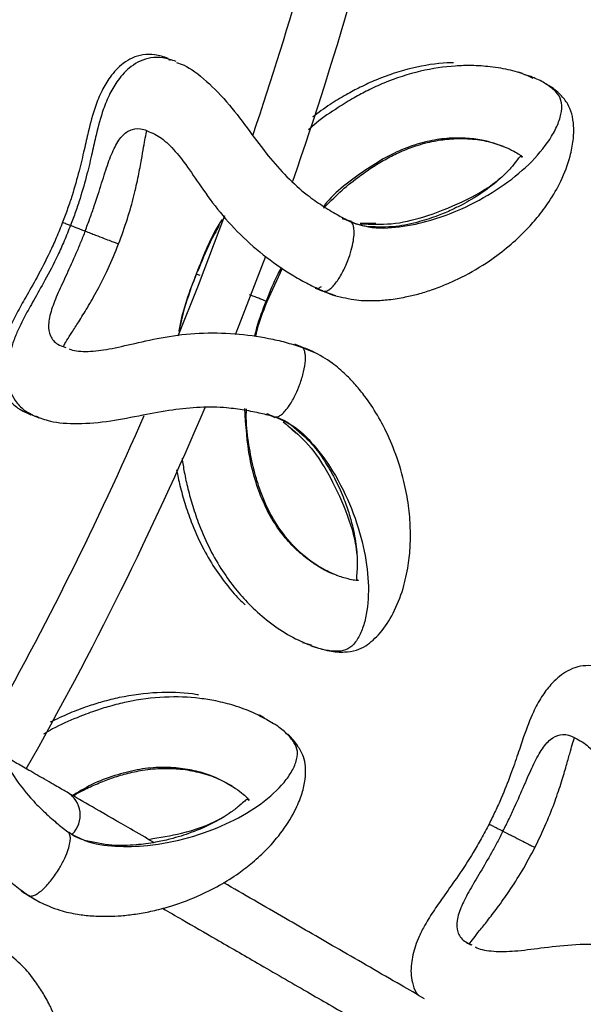
# Model space of a CAD drawing. Units: millimetres. Extents: x 10 to 287, y 10 to 410.
# Drawn here: x 170 to 175, y 88 to 98 of the extents above; entities that cross this region are included whole.
import ezdxf

# ---------------------------------------------------------------- set-up
doc = ezdxf.new("R2010")
doc.units = ezdxf.units.MM
doc.linetypes.add('CENTERX2', pattern=[20.32, 12.7, -2.54, 2.54, -2.54])
doc.layers.add('FORMAT', color=7, linetype='Continuous')
doc.styles.add('SLDTEXTSTYLE0', font='TXT', dxfattribs={"width": 0.75})
doc.styles.add('SLDTEXTSTYLE1', font='TXT', dxfattribs={"width": 0.7})
doc.dimstyles.new('SLDDIMSTYLE2', dxfattribs={"dimtxt": 3.5, "dimasz": 3.302, "dimexe": 0, "dimexo": 0.0625, "dimgap": 0.875, "dimtad": 1, "dimlfac": 10, "dimrnd": 1e-09, "dimzin": 12, "dimdsep": 46, "dimtxsty": 'SLDTEXTSTYLE0', "dimsah": 1, "dimcen": 0.09, "dimadec": 0, "dimazin": 3, "dimtfac": 1, "dimtofl": 0, "dimtmove": 0, "dimatfit": 3, "dimfxl": 0, "dimfrac": 2, "dimtolj": 1, "dimtzin": 12, "dimarcsym": 0})

# ---------------------------------------------------------------- blocks, each defined once
blk = doc.blocks.new('_D_2')
at = {"layer": 'FORMAT', "color": 7}
for p, q in [((141.2434, 149.6525), (206.7288, 149.6525)), ((205.7288, 64.9609), (205.7288, 149.6525)), ((193.9053, 106.9418), (193.9053, 108.0082)), ((193.9053, 108.0082), (199.4616, 108.0082)), ((199.4616, 108.0082), (199.4616, 106.9418)), ((193.9053, 97.8904), (193.9053, 96.824)), ((199.4616, 96.824), (199.4616, 97.8904)), ((193.9053, 96.824), (199.4616, 96.824)), ((141.2434, 64.9609), (206.7288, 64.9609))]:
    blk.add_line(p, q, dxfattribs=at)
for points in [[(205.7288, 149.6525), (205.2208, 146.3505), (206.2368, 146.3505)], [(205.7288, 64.9609), (206.2368, 68.2629), (205.2208, 68.2629)]]:
    blk.add_solid(points, dxfattribs=at)
at = {"layer": 'FORMAT', "color": 7, "char_height": 3.5, "attachment_point": 1, "rotation": 90}
for s, insert, style in [('~ 820', (201.217, 99.115), 'SLDTEXTSTYLE1'), ('33,1', (194.9498, 97.8904), 'SLDTEXTSTYLE0'), ('%%c', (201.217, 93.8366), 'SLDTEXTSTYLE0')]:
    blk.add_mtext(s, dxfattribs=dict(at, insert=insert, style=style))

msp = doc.modelspace()

# ---------------------------------------------------------------- linework, layer by layer
at = {"color": 7, "linetype": 'Continuous', "lineweight": 25}
for p, q in [((171.1197, 97.2806), (171.1351, 97.2751)), ((174.5562, 97.117), (174.5044, 97.1356)), ((174.5821, 97.0999), (174.5328, 97.1262)), ((174.5749, 97.1103), (174.5591, 97.1182)), ((172.8304, 95.7463), (172.7798, 95.7671)), ((173.0865, 95.7234), (172.9386, 95.7219)), ((172.0553, 94.9827), (172.2005, 95.3005)), ((170.1349, 94.5506), (170.1429, 94.5473)), ((169.7814, 93.9264), (169.8247, 93.9113)), ((172.0622, 93.915), (172.1137, 93.8962)), ((172.2101, 93.8414), (172.3276, 93.7321)), ((172.3915, 91.747), (172.4158, 91.7402)), ((172.4287, 91.7365), (172.4754, 91.7232)), ((172.0136, 91.0382), (171.9834, 91.0559)), ((172.0996, 90.9856), (172.0522, 91.0133)), ((172.1168, 90.9755), (172.1027, 90.9862)), ((173.9919, 88.8802), (173.9995, 88.8761))]:
    msp.add_line(p, q, dxfattribs=at)
at = {"color": 8, "linetype": 'Continuous', "lineweight": 25}
for p, q in [((174.4808, 97.1462), (174.4414, 97.1604)), ((172.7682, 95.772), (172.8554, 95.7466)), ((172.5121, 95.1107), (172.5801, 95.0864)), ((172.5874, 95.0815), (172.7055, 95.0392)), ((172.382, 94.5512), (172.4985, 94.5024)), ((172.0505, 93.9191), (172.1276, 93.8816)), ((172.0309, 91.0281), (172.0136, 91.0382)), ((169.7216, 89.389), (169.784, 89.3526)), ((169.7904, 89.3465), (169.8987, 89.2832))]:
    msp.add_line(p, q, dxfattribs=at)
at = {"color": 7, "linetype": 'Continuous', "lineweight": 25, "flags": 128}
for points in [[(171.651, 95.7973), (171.4, 95.1341), (171.2075, 94.6526)], [(171.7542, 94.6706), (171.7892, 94.758), (172.0421, 95.4135)]]:
    msp.add_lwpolyline(points, dxfattribs=at)
at = {"color": 7, "linetype": 'Continuous', "lineweight": 25}
for centre, radius, start, end in [((140.2434, 107.3067), 33.95, 340.76886, 347.47459), ((140.2434, 107.3067), 33.45, 341.27579, 346.96516), ((140.2434, 107.3067), 33.95, 330.42223, 336.88206), ((140.2434, 107.3067), 33.45, 330.68199, 336.37175), ((170.0317, 90.1084), 0.25, 314.06406, 60.29677)]:
    msp.add_arc(centre, radius, start, end, dxfattribs=at)
for points, knots in [([(171.1168, 97.2905), (171.0744, 97.3043), (170.9934, 97.3306), (170.8796, 97.3288), (170.7798, 97.3006), (170.6672, 97.2327), (170.5645, 97.1216), (170.4802, 96.9782), (170.4136, 96.8152), (170.3651, 96.6314), (170.3181, 96.4214), (170.2709, 96.2192), (170.2165, 96.027), (170.1618, 95.8626), (170.1298, 95.7782), (170.1134, 95.735)], [0, 0, 0, 0, 0.0756, 0.144425, 0.20582, 0.258968, 0.349345, 0.425451, 0.515395, 0.644908, 0.722627, 0.807571, 0.899516, 0.948634, 1, 1, 1, 1]), ([(171.1922, 97.2613), (171.1498, 97.2751), (171.0688, 97.3014), (170.955, 97.2996), (170.8552, 97.2714), (170.7426, 97.2034), (170.6398, 97.0924), (170.5556, 96.949), (170.489, 96.786), (170.4404, 96.6022), (170.3935, 96.3922), (170.3463, 96.19), (170.2919, 95.9978), (170.2372, 95.8334), (170.2052, 95.749), (170.1888, 95.7058)], [0, 0, 0, 0, 0.0756, 0.144425, 0.20582, 0.258968, 0.349345, 0.425451, 0.515395, 0.644908, 0.722627, 0.807571, 0.899516, 0.948634, 1, 1, 1, 1]), ([(171.1951, 97.2514), (171.2185, 97.2443), (171.2991, 97.2197), (171.4782, 97.0859), (171.6919, 96.8637), (171.8817, 96.6094), (172.0576, 96.3722), (172.2386, 96.1645), (172.4147, 96.0063), (172.5783, 95.8926), (172.7159, 95.8084), (172.8025, 95.7639), (172.8436, 95.7428)], [0, 0, 0, 0, 0.0608922, 0.2094473, 0.3525821, 0.4814516, 0.595402, 0.6988751, 0.7989628, 0.8690836, 0.9379041, 1, 1, 1, 1]), ([(174.5375, 97.1248), (174.483, 97.1434), (174.3759, 97.18), (174.1894, 97.2122), (174.0096, 97.2243), (173.7929, 97.2189), (173.5147, 97.1794), (173.2297, 97.0873), (173.0194, 96.9913), (172.874, 96.9141), (172.7091, 96.812), (172.5617, 96.7126), (172.4723, 96.6346), (172.4478, 96.6132)], [0, 0, 0, 0, 0.1150108, 0.2262136, 0.3176823, 0.3916738, 0.5382529, 0.6843681, 0.7479614, 0.8041088, 0.870603, 0.9645811, 1, 1, 1, 1]), ([(173.825, 97.2486), (173.8055, 97.2483), (173.6848, 97.2461), (173.4384, 97.2073), (173.1544, 97.1165), (172.9439, 97.0205), (172.7988, 96.943), (172.6469, 96.8512), (172.5426, 96.7749), (172.4871, 96.7344)], [0, 0, 0, 0, 0.048293, 0.299833, 0.550578, 0.659709, 0.756063, 0.870172, 1, 1, 1, 1]), ([(172.6952, 95.041), (172.7654, 95.0239), (172.8939, 94.9926), (173.0666, 94.9895), (173.2218, 95), (173.359, 95.0224), (173.4938, 95.0544), (173.6238, 95.0945), (173.762, 95.1475), (173.9509, 95.2345), (174.1535, 95.3544), (174.3509, 95.5036), (174.501, 95.6429), (174.6259, 95.7819), (174.7416, 95.9369), (174.8544, 96.1326), (174.9304, 96.3334), (174.9652, 96.5098), (174.9706, 96.6452), (174.9511, 96.7695), (174.9103, 96.867), (174.8372, 96.9505), (174.7686, 97.0146), (174.7108, 97.0426), (174.7027, 97.0465)], [0, 0, 0, 0, 0.045277, 0.082945, 0.113243, 0.150351, 0.179667, 0.212791, 0.249759, 0.290418, 0.372746, 0.437806, 0.498296, 0.54469, 0.59623, 0.656639, 0.725374, 0.769459, 0.810346, 0.848555, 0.885362, 0.933366, 0.990711, 1, 1, 1, 1]), ([(170.6451, 95.529), (170.6743, 95.6089), (170.7306, 95.7625), (170.7913, 95.9816), (170.8335, 96.1708), (170.8623, 96.326), (170.8826, 96.4449), (170.9001, 96.5455), (170.9095, 96.5854), (170.9145, 96.607)], [0, 0, 0, 0, 0.18658, 0.358647, 0.51403, 0.651482, 0.771778, 0.876317, 1, 1, 1, 1]), ([(170.9352, 96.5935), (170.9586, 96.5849), (171.0209, 96.5619), (171.1371, 96.4673), (171.2699, 96.3054), (171.412, 96.0945), (171.5818, 95.855), (171.7963, 95.6147), (172.0464, 95.3982), (172.269, 95.2465), (172.4503, 95.1461), (172.5407, 95.1036), (172.5875, 95.0816)], [0, 0, 0, 0, 0.05811, 0.154884, 0.254334, 0.365018, 0.486562, 0.614234, 0.741955, 0.865799, 0.930616, 1, 1, 1, 1]), ([(172.592, 95.8695), (172.6427, 95.9211), (172.7455, 96.0255), (172.8966, 96.1471), (173.0348, 96.2456), (173.1585, 96.3225), (173.292, 96.3925), (173.4488, 96.4576), (173.6178, 96.5047), (173.796, 96.53), (173.971, 96.5309), (174.1493, 96.5082), (174.2449, 96.4757), (174.2963, 96.4582)], [0, 0, 0, 0, 0.088186, 0.178517, 0.239985, 0.301799, 0.365729, 0.43915, 0.536259, 0.626256, 0.732707, 0.856431, 1, 1, 1, 1]), ([(174.309, 96.452), (174.3408, 96.4379), (174.4022, 96.4106), (174.4524, 96.3777), (174.4786, 96.3615), (174.4783, 96.35), (174.4717, 96.3572), (174.4675, 96.3588), (174.4593, 96.359), (174.446, 96.3477), (174.4077, 96.2945), (174.3273, 96.2019), (174.1983, 96.0845), (174.0416, 95.9763), (173.9062, 95.9004), (173.8018, 95.8486), (173.669, 95.7924), (173.4947, 95.7354), (173.274, 95.684), (173.1031, 95.6897), (173.014, 95.6927)], [0, 0, 0, 0, 0.060234, 0.116605, 0.166443, 0.199159, 0.225107, 0.254494, 0.287401, 0.3691, 0.443168, 0.506811, 0.59488, 0.685195, 0.7195, 0.755919, 0.800587, 0.857765, 0.925763, 1, 1, 1, 1]), ([(172.9417, 95.7214), (173.0405, 95.7173), (173.2485, 95.7086), (173.5798, 95.7896), (173.9167, 95.9262), (174.1577, 96.0588), (174.2528, 96.1404), (174.2639, 96.1499)], [0, 0, 0, 0, 0.182616, 0.384281, 0.667664, 0.961278, 1, 1, 1, 1]), ([(170.1134, 95.735), (170.0939, 95.6858), (170.0558, 95.59), (169.9751, 95.4121), (169.8743, 95.2174), (169.7661, 95.0283), (169.6753, 94.8668), (169.6092, 94.7337), (169.5639, 94.6165), (169.5354, 94.5165), (169.5197, 94.431), (169.5125, 94.3382), (169.5188, 94.2458), (169.5408, 94.158), (169.588, 94.0658), (169.6716, 93.9732), (169.7628, 93.9305), (169.8111, 93.9079)], [0, 0, 0, 0, 0.058925, 0.114624, 0.217497, 0.310426, 0.392481, 0.482198, 0.54703, 0.596878, 0.641838, 0.681772, 0.728049, 0.778233, 0.841296, 0.915851, 1, 1, 1, 1]), ([(170.1888, 95.7058), (170.1693, 95.6566), (170.1312, 95.5608), (170.0505, 95.3829), (169.9497, 95.1882), (169.8415, 94.9991), (169.7507, 94.8376), (169.6846, 94.7045), (169.6393, 94.5873), (169.6108, 94.4873), (169.5951, 94.4018), (169.5879, 94.309), (169.5941, 94.2166), (169.6162, 94.1287), (169.6634, 94.0366), (169.747, 93.944), (169.8381, 93.9013), (169.8865, 93.8787)], [0, 0, 0, 0, 0.058925, 0.114624, 0.217497, 0.310426, 0.392481, 0.482198, 0.54703, 0.596878, 0.641838, 0.681772, 0.728049, 0.778233, 0.841296, 0.915851, 1, 1, 1, 1]), ([(170.1177, 95.7334), (170.1169, 95.7337), (170.1154, 95.7343), (170.1353, 95.7265), (170.1568, 95.7182), (170.1783, 95.7099), (170.1854, 95.7071)], [0, 0, 0, 0, 0.346905, 0.615052, 0.872528, 1, 1, 1, 1]), ([(170.1931, 95.7042), (170.1923, 95.7045), (170.1909, 95.705), (170.2103, 95.6975), (170.2377, 95.6869), (170.2768, 95.6717), (170.311, 95.6585), (170.3278, 95.652)], [0, 0, 0, 0, 0.256523, 0.454808, 0.645202, 0.826168, 1, 1, 1, 1]), ([(171.6261, 95.76), (171.6257, 95.7595), (171.5196, 95.6016), (171.4512, 95.4221), (171.383, 95.2432)], [0, 0, 0, 0, 0.003471, 1, 1, 1, 1]), ([(172.7788, 95.7652), (172.7768, 95.7669), (172.774, 95.7693), (172.7703, 95.7711), (172.7687, 95.7717), (172.7682, 95.7719)], [0, 0, 0, 0, 0.596821, 0.865696, 1, 1, 1, 1]), ([(172.8542, 95.736), (172.8522, 95.7377), (172.8494, 95.7401), (172.8457, 95.7419), (172.8441, 95.7425), (172.8436, 95.7427)], [0, 0, 0, 0, 0.596821, 0.865696, 1, 1, 1, 1]), ([(173.0105, 95.6932), (172.9786, 95.6981), (172.9258, 95.7061), (172.8752, 95.7289), (172.8551, 95.7379)], [0, 0, 0, 0, 0.605017, 1, 1, 1, 1]), ([(170.3278, 95.652), (170.3445, 95.6455), (170.3778, 95.6326), (170.4421, 95.6077), (170.5099, 95.5814), (170.5716, 95.5575), (170.6148, 95.5408), (170.6414, 95.5305), (170.6426, 95.53), (170.6432, 95.5298)], [0, 0, 0, 0, 0.087529, 0.174299, 0.347428, 0.517836, 0.68702, 0.859132, 1, 1, 1, 1]), ([(170.1207, 94.5556), (170.1308, 94.5736), (170.15, 94.6081), (170.2036, 94.6923), (170.2687, 94.7937), (170.352, 94.9278), (170.4483, 95.0961), (170.551, 95.2989), (170.6129, 95.4503), (170.6451, 95.529)], [0, 0, 0, 0, 0.1156619, 0.2211581, 0.3425549, 0.4812646, 0.6380707, 0.8117126, 1, 1, 1, 1]), ([(171.383, 95.2432), (171.3183, 95.0765), (171.2502, 94.9014), (171.2201, 94.7174), (171.2186, 94.7085)], [0, 0, 0, 0, 0.951817, 1, 1, 1, 1]), ([(172.5228, 95.1069), (172.5252, 95.1057), (172.548, 95.0947), (172.5715, 95.0871), (172.5926, 95.0803)], [0, 0, 0, 0, 0.103489, 1, 1, 1, 1]), ([(172.5982, 95.0777), (172.6006, 95.0765), (172.633, 95.0609), (172.6665, 95.0502), (172.6975, 95.0402)], [0, 0, 0, 0, 0.072805, 1, 1, 1, 1]), ([(171.9465, 94.6502), (171.949, 94.661), (171.9746, 94.7746), (172.017, 94.8838), (172.0553, 94.9827)], [0, 0, 0, 0, 0.094532, 1, 1, 1, 1]), ([(170.1752, 94.5339), (170.1808, 94.5314), (170.2251, 94.5121), (170.353, 94.504), (170.5579, 94.5286), (170.804, 94.5878), (171.0887, 94.6519), (171.4109, 94.6895), (171.7485, 94.6835), (172.0235, 94.6463), (172.2322, 94.5973), (172.3308, 94.5669), (172.3819, 94.5511)], [0, 0, 0, 0, 0.015064, 0.118262, 0.221647, 0.33491, 0.459581, 0.591944, 0.726392, 0.857497, 0.926177, 1, 1, 1, 1]), ([(172.3866, 94.5486), (172.3665, 94.5578), (172.3439, 94.5681), (172.3196, 94.5753), (172.317, 94.5761)], [0, 0, 0, 0, 0.8940166, 1, 1, 1, 1]), ([(172.1443, 93.8876), (172.1507, 93.889), (172.1658, 93.8922), (172.1943, 93.9107), (172.23, 93.9454), (172.2769, 94.0081), (172.3252, 94.0948), (172.3713, 94.2037), (172.4049, 94.3146), (172.4201, 94.4074), (172.4206, 94.4706), (172.4144, 94.5092), (172.4022, 94.5386), (172.3886, 94.547), (172.382, 94.5511)], [0, 0, 0, 0, 0.040856, 0.096378, 0.166208, 0.249609, 0.384737, 0.500414, 0.63794, 0.767023, 0.828745, 0.888488, 0.945413, 1, 1, 1, 1]), ([(172.4911, 94.5076), (172.4615, 94.5211), (172.4295, 94.5358), (172.395, 94.5461), (172.3924, 94.5469)], [0, 0, 0, 0, 0.925379, 1, 1, 1, 1]), ([(172.4669, 91.7178), (172.5281, 91.6977), (172.6429, 91.6599), (172.7861, 91.6529), (172.8954, 91.6669), (173.0078, 91.7189), (173.141, 91.8381), (173.26, 92.0234), (173.3493, 92.2473), (173.3976, 92.4678), (173.4166, 92.6603), (173.4179, 92.8472), (173.4008, 93.0512), (173.3555, 93.2945), (173.2773, 93.5495), (173.1689, 93.7933), (173.0688, 93.9646), (172.979, 94.0918), (172.9009, 94.1892), (172.7981, 94.2964), (172.6684, 94.4105), (172.5523, 94.4739), (172.489, 94.5086)], [0, 0, 0, 0, 0.0618362, 0.116147, 0.1616111, 0.1964702, 0.2515916, 0.3130566, 0.3781533, 0.4353636, 0.4841736, 0.5281103, 0.5853972, 0.6470119, 0.7249816, 0.7872212, 0.8394979, 0.8620674, 0.8927531, 0.9214475, 0.9571206, 1, 1, 1, 1]), ([(169.8567, 93.8972), (169.8998, 93.879), (169.9988, 93.8372), (170.2498, 93.8166), (170.5559, 93.8434), (170.8618, 93.9041), (171.1475, 93.9584), (171.4168, 93.987), (171.6481, 93.9826), (171.8398, 93.956), (171.9925, 93.9261), (172.083, 93.9016), (172.1259, 93.89)], [0, 0, 0, 0, 0.107611, 0.247884, 0.38358, 0.50664, 0.615938, 0.714862, 0.810508, 0.877048, 0.941803, 1, 1, 1, 1]), ([(172.6995, 92.392), (172.641, 92.4185), (172.5257, 92.4709), (172.3267, 92.6309), (172.1541, 92.8409), (172.0444, 93.0463), (171.9792, 93.2158), (171.9284, 93.3837), (171.8854, 93.5934), (171.8557, 93.7987), (171.8583, 93.9252), (171.8591, 93.9649)], [0, 0, 0, 0, 0.174917, 0.344841, 0.494024, 0.61406, 0.677475, 0.740343, 0.844088, 0.951081, 1, 1, 1, 1]), ([(172.0504, 93.9192), (172.0533, 93.9183), (172.0591, 93.9164), (172.0656, 93.9167), (172.0689, 93.9168)], [0, 0, 0, 0, 0.500151, 1, 1, 1, 1]), ([(172.1258, 93.89), (172.1287, 93.8891), (172.1345, 93.8872), (172.141, 93.8875), (172.1443, 93.8876)], [0, 0, 0, 0, 0.500151, 1, 1, 1, 1]), ([(172.1376, 93.8858), (172.1585, 93.879), (172.2113, 93.8617), (172.2557, 93.8321), (172.2825, 93.8142)], [0, 0, 0, 0, 0.395123, 1, 1, 1, 1]), ([(172.2855, 93.8122), (172.3534, 93.7543), (172.4834, 93.6435), (172.612, 93.4567), (172.7121, 93.2799), (172.7846, 93.1158), (172.8366, 92.9653), (172.8703, 92.8394), (172.8925, 92.7277), (172.9056, 92.6292), (172.9124, 92.5275), (172.9099, 92.4286), (172.9025, 92.3634), (172.9047, 92.3458), (172.9112, 92.3403), (172.9164, 92.3392), (172.9261, 92.3389), (172.913, 92.3312), (172.8849, 92.3375), (172.8231, 92.3473), (172.7531, 92.3708), (172.7141, 92.3839)], [0, 0, 0, 0, 0.073426, 0.140681, 0.197234, 0.259683, 0.311355, 0.358192, 0.400724, 0.443676, 0.487879, 0.550825, 0.624084, 0.704893, 0.740841, 0.772502, 0.801138, 0.831551, 0.873843, 0.929601, 1, 1, 1, 1]), ([(171.2475, 93.4952), (171.2542, 93.4512), (171.2691, 93.3536), (171.3038, 93.2015), (171.3496, 93.0336), (171.4172, 92.8377), (171.5102, 92.6289), (171.6283, 92.4252), (171.7532, 92.2548), (171.8943, 92.0966), (172.0622, 91.9458), (172.2584, 91.8108), (172.3835, 91.7555), (172.4482, 91.7269)], [0, 0, 0, 0, 0.0490125, 0.1085288, 0.1730595, 0.2435905, 0.3434214, 0.4380112, 0.5275593, 0.6130159, 0.7226647, 0.8566647, 1, 1, 1, 1]), ([(171.1954, 93.385), (171.2059, 93.335), (171.2285, 93.228), (171.2744, 93.0629), (171.3417, 92.8668), (171.4349, 92.6582), (171.5529, 92.454), (171.6779, 92.2853), (171.7777, 92.1683), (171.835, 92.1176), (171.8488, 92.1054)], [0, 0, 0, 0, 0.0962, 0.205891, 0.325781, 0.495476, 0.656263, 0.808479, 0.95374, 1, 1, 1, 1]), ([(168.8204, 91.7353), (168.8422, 91.724), (168.9169, 91.685), (169.0684, 91.5206), (169.2375, 91.2628), (169.3774, 90.9781), (169.5067, 90.7126), (169.6465, 90.4751), (169.7905, 90.2873), (169.9304, 90.1454), (170.0502, 90.0374), (170.1272, 89.9777), (170.1637, 89.9494)], [0, 0, 0, 0, 0.060892, 0.209447, 0.352582, 0.481452, 0.595402, 0.698875, 0.798963, 0.869084, 0.937904, 1, 1, 1, 1]), ([(175.3188, 91.4696), (175.278, 91.4876), (175.2001, 91.5221), (175.0867, 91.5318), (174.9846, 91.5139), (174.8656, 91.4577), (174.7522, 91.3576), (174.6537, 91.2235), (174.571, 91.0681), (174.504, 90.8902), (174.436, 90.686), (174.3686, 90.4897), (174.295, 90.304), (174.2239, 90.146), (174.1834, 90.0652), (174.1627, 90.024)], [0, 0, 0, 0, 0.0755999, 0.1444255, 0.2058197, 0.258968, 0.3493455, 0.4254505, 0.5153945, 0.6449083, 0.7226269, 0.807571, 0.899516, 0.9486339, 1, 1, 1, 1]), ([(172.0826, 90.9967), (172.0325, 91.025), (171.9339, 91.0806), (171.7565, 91.1465), (171.582, 91.1914), (171.368, 91.226), (171.0873, 91.2382), (170.7902, 91.2001), (170.5659, 91.1444), (170.4088, 91.0952), (170.2279, 91.0251), (170.0642, 90.9543), (169.9616, 90.8937), (169.9331, 90.8769)], [0, 0, 0, 0, 0.11494, 0.226075, 0.317487, 0.391433, 0.537922, 0.683948, 0.747502, 0.803615, 0.870068, 0.963989, 1, 1, 1, 1]), ([(171.405, 91.2493), (171.3858, 91.2525), (171.2668, 91.2726), (171.0175, 91.2797), (170.7216, 91.2427), (170.4971, 91.187), (170.3402, 91.1375), (170.174, 91.0751), (170.0576, 91.0194), (169.9956, 90.9897)], [0, 0, 0, 0, 0.048299, 0.299874, 0.550654, 0.6598, 0.756166, 0.870291, 1, 1, 1, 1]), ([(169.8888, 89.2868), (169.9546, 89.2571), (170.0752, 89.2028), (170.2444, 89.168), (170.399, 89.1498), (170.5379, 89.1466), (170.6763, 89.1533), (170.8115, 89.1688), (170.9571, 89.1955), (171.1587, 89.2463), (171.3799, 89.327), (171.6013, 89.4374), (171.7744, 89.5467), (171.9228, 89.6604), (172.065, 89.7915), (172.2118, 89.9631), (172.3234, 90.1465), (172.3901, 90.3135), (172.4203, 90.4456), (172.424, 90.5714), (172.4018, 90.6748), (172.3453, 90.7702), (172.2896, 90.8459), (172.2379, 90.884), (172.2307, 90.8893)], [0, 0, 0, 0, 0.045277, 0.082945, 0.113243, 0.150351, 0.179667, 0.212791, 0.249759, 0.290418, 0.372746, 0.437806, 0.498296, 0.54469, 0.59623, 0.656639, 0.725374, 0.769459, 0.810346, 0.848555, 0.885362, 0.933366, 0.990711, 1, 1, 1, 1]), ([(174.5987, 89.8018), (174.6359, 89.8783), (174.7075, 90.0254), (174.7901, 90.2372), (174.8513, 90.4212), (174.8957, 90.5726), (174.9279, 90.6888), (174.9556, 90.7872), (174.969, 90.8259), (174.9762, 90.8469)], [0, 0, 0, 0, 0.18658, 0.358647, 0.51403, 0.651482, 0.771778, 0.876317, 1, 1, 1, 1]), ([(174.9954, 90.8314), (175.0177, 90.8204), (175.0774, 90.7912), (175.1834, 90.6853), (175.2991, 90.5108), (175.4191, 90.2865), (175.5637, 90.0311), (175.7527, 89.7702), (175.9796, 89.5294), (176.1856, 89.356), (176.3558, 89.2376), (176.4414, 89.1862), (176.4857, 89.1596)], [0, 0, 0, 0, 0.05811, 0.154884, 0.254334, 0.365018, 0.486562, 0.614234, 0.741955, 0.865799, 0.930616, 1, 1, 1, 1]), ([(168.7791, 90.6533), (168.7925, 90.6238), (168.8438, 90.511), (168.944, 90.2905), (169.1106, 90.0162), (169.3168, 89.7571), (169.5076, 89.5672), (169.6674, 89.4351), (169.7485, 89.3767), (169.7904, 89.3466)], [0, 0, 0, 0, 0.063611, 0.242849, 0.431123, 0.619469, 0.802098, 0.897682, 1, 1, 1, 1]), ([(170.1567, 90.325), (170.153, 90.3271), (170.146, 90.3311), (170.0812, 90.3685), (169.9647, 90.4358), (169.8074, 90.5266), (169.6595, 90.612), (169.5644, 90.6669), (169.5139, 90.6961)], [0, 0, 0, 0, 0.154632, 0.295319, 0.533256, 0.715481, 0.848914, 1, 1, 1, 1]), ([(170.2135, 90.2921), (170.2459, 90.3104), (170.3216, 90.3532), (170.4441, 90.4081), (170.5797, 90.4615), (170.7238, 90.5056), (170.8899, 90.5408), (171.0647, 90.5561), (171.2445, 90.5482), (171.4167, 90.517), (171.5878, 90.4619), (171.6758, 90.4123), (171.723, 90.3857)], [0, 0, 0, 0, 0.052998, 0.123858, 0.195117, 0.268815, 0.353455, 0.465402, 0.569149, 0.691866, 0.834494, 1, 1, 1, 1]), ([(171.7344, 90.3773), (171.7631, 90.3576), (171.8185, 90.3195), (171.8618, 90.2779), (171.8845, 90.2571), (171.8821, 90.2459), (171.8769, 90.2542), (171.8731, 90.2566), (171.8651, 90.2583), (171.8499, 90.2496), (171.8025, 90.2043), (171.7064, 90.1281), (171.5581, 90.0364), (171.3842, 89.9588), (171.2371, 89.9091), (171.125, 89.8774), (170.9842, 89.8466), (170.8023, 89.8225), (170.5759, 89.8126), (170.409, 89.8496), (170.322, 89.8689)], [0, 0, 0, 0, 0.060234, 0.116605, 0.166443, 0.199159, 0.225107, 0.254494, 0.287401, 0.3691, 0.443168, 0.506811, 0.59488, 0.685195, 0.7195, 0.755919, 0.800587, 0.857765, 0.925763, 1, 1, 1, 1]), ([(170.9811, 89.849), (170.9056, 89.8926), (170.7091, 90.006), (170.4422, 90.1601), (170.2656, 90.2621), (170.187, 90.3075)], [0, 0, 0, 0, 0.257391, 0.669652, 1, 1, 1, 1]), ([(174.1628, 90.024), (174.1383, 89.9769), (174.0907, 89.8855), (173.9924, 89.7167), (173.8724, 89.5333), (173.7455, 89.3562), (173.6388, 89.2047), (173.5596, 89.079), (173.5026, 88.9669), (173.4641, 88.8704), (173.4398, 88.7869), (173.4233, 88.6954), (173.4198, 88.6026), (173.4343, 88.5138), (173.4555, 88.4435), (173.4845, 88.4079), (173.491, 88.3999)], [0, 0, 0, 0, 0.068548, 0.133344, 0.253017, 0.361122, 0.456578, 0.560947, 0.636367, 0.694356, 0.746658, 0.793113, 0.846949, 0.905328, 0.97869, 1, 1, 1, 1]), ([(174.1668, 90.0219), (174.1661, 90.0222), (174.1648, 90.0229), (174.1833, 90.0135), (174.2094, 90.0002), (174.2468, 89.9811), (174.2795, 89.9645), (174.2955, 89.9563)], [0, 0, 0, 0, 0.256523, 0.454808, 0.645202, 0.826168, 1, 1, 1, 1]), ([(170.1728, 89.9408), (170.1712, 89.9428), (170.1689, 89.9457), (170.1655, 89.9482), (170.1641, 89.9491), (170.1637, 89.9494)], [0, 0, 0, 0, 0.596821, 0.865696, 1, 1, 1, 1]), ([(170.3186, 89.87), (170.2881, 89.8807), (170.2377, 89.8982), (170.1921, 89.93), (170.1741, 89.9425)], [0, 0, 0, 0, 0.605017, 1, 1, 1, 1]), ([(174.2955, 89.9563), (174.3115, 89.9482), (174.3433, 89.932), (174.4048, 89.9006), (174.4696, 89.8676), (174.5285, 89.8376), (174.5698, 89.8165), (174.5952, 89.8036), (174.5964, 89.803), (174.5969, 89.8027)], [0, 0, 0, 0, 0.087529, 0.174299, 0.347428, 0.517836, 0.68702, 0.859132, 1, 1, 1, 1]), ([(173.9751, 88.8822), (173.9878, 88.9003), (174.0113, 88.9339), (174.0746, 89.0141), (174.1497, 89.1085), (174.2461, 89.2334), (174.359, 89.3911), (174.4818, 89.5824), (174.5587, 89.7267), (174.5987, 89.8018)], [0, 0, 0, 0, 0.123683, 0.228222, 0.348518, 0.485969, 0.641353, 0.81342, 1, 1, 1, 1]), ([(173.5495, 88.3661), (173.4754, 88.4089), (173.2037, 88.5658), (172.7607, 88.8215), (172.1986, 89.146), (171.829, 89.3594), (171.643, 89.4668), (171.6421, 89.4673)], [0, 0, 0, 0, 0.112895, 0.413881, 0.682593, 0.998586, 1, 1, 1, 1]), ([(169.7315, 89.3833), (169.7336, 89.3817), (169.754, 89.3667), (169.7758, 89.3549), (169.7953, 89.3444)], [0, 0, 0, 0, 0.103489, 1, 1, 1, 1]), ([(169.8003, 89.3407), (169.8024, 89.3391), (169.8314, 89.3178), (169.8623, 89.3011), (169.891, 89.2857)], [0, 0, 0, 0, 0.072805, 1, 1, 1, 1]), ([(171.0634, 89.2241), (171.1252, 89.1885), (171.2902, 89.0932), (171.591, 88.9195), (171.9864, 88.6912), (172.4156, 88.4434), (172.8727, 88.1795), (173.3532, 87.9021), (173.8259, 87.6292), (174.1396, 87.4481), (174.2707, 87.3724)], [0, 0, 0, 0, 0.063567, 0.169913, 0.29546, 0.443463, 0.571666, 0.716925, 0.881713, 1, 1, 1, 1]), ([(173.9913, 88.8739), (173.976, 88.8836), (173.956, 88.8961), (173.9535, 88.8904), (173.9529, 88.889)], [0, 0, 0, 0, 0.769065, 1, 1, 1, 1]), ([(174.0303, 88.8595), (174.0357, 88.8564), (174.0777, 88.8327), (174.2041, 88.8116), (174.4105, 88.8153), (174.6613, 88.8493), (174.9511, 88.8842), (175.2754, 88.8888), (175.6106, 88.8487), (175.8804, 88.7838), (176.0831, 88.7139), (176.1781, 88.6736), (176.2274, 88.6527)], [0, 0, 0, 0, 0.015064, 0.118262, 0.221647, 0.33491, 0.459581, 0.591944, 0.726392, 0.857497, 0.926177, 1, 1, 1, 1]), ([(169.0538, 86.0622), (169.1102, 86.0312), (169.2161, 85.9729), (169.3556, 85.9397), (169.4656, 85.9335), (169.5857, 85.9639), (169.7385, 86.0566), (169.8895, 86.2168), (170.0185, 86.4205), (170.1065, 86.6284), (170.1605, 86.8141), (170.1961, 86.9976), (170.2168, 87.2013), (170.2169, 87.4488), (170.187, 87.7138), (170.1252, 87.9733), (170.0583, 88.1601), (169.9934, 88.3017), (169.9345, 88.4117), (169.8531, 88.536), (169.7466, 88.672), (169.6442, 88.7557), (169.5883, 88.8014)], [0, 0, 0, 0, 0.0618362, 0.116147, 0.1616111, 0.1964702, 0.2515916, 0.3130566, 0.3781533, 0.4353636, 0.4841736, 0.5281103, 0.5853972, 0.6470119, 0.7249816, 0.7872212, 0.8394979, 0.8620674, 0.8927531, 0.9214475, 0.9571206, 1, 1, 1, 1])]:
    msp.add_open_spline(points, degree=3, knots=knots, dxfattribs=at)
at = {"color": 8, "linetype": 'Continuous', "lineweight": 25}
for points, knots in [([(172.8436, 95.7428), (172.9013, 95.723), (173.0569, 95.6698), (173.3243, 95.6868), (173.6543, 95.7576), (173.9964, 95.8969), (174.3196, 96.0902), (174.5837, 96.3137), (174.7425, 96.5141), (174.8233, 96.6743), (174.8559, 96.7908), (174.8537, 96.8982), (174.8049, 96.9728), (174.7192, 97.0399), (174.6365, 97.0893), (174.5715, 97.1117), (174.5562, 97.117)], [0, 0, 0, 0, 0.039656, 0.106875, 0.181105, 0.285415, 0.393491, 0.504533, 0.618983, 0.677919, 0.738218, 0.800091, 0.862679, 0.923581, 0.981992, 1, 1, 1, 1]), ([(170.3278, 95.652), (170.3432, 95.6923), (170.3736, 95.772), (170.4277, 95.9272), (170.4869, 96.1129), (170.5472, 96.3055), (170.6095, 96.4577), (170.6848, 96.5729), (170.7743, 96.6227), (170.858, 96.6305), (170.9177, 96.6019), (170.9352, 96.5935)], [0, 0, 0, 0, 0.067824, 0.13388, 0.262361, 0.393863, 0.532466, 0.671159, 0.805336, 0.942821, 1, 1, 1, 1]), ([(174.3085, 96.4472), (174.243, 96.4729), (174.1395, 96.5136), (173.9403, 96.5359), (173.7658, 96.5349), (173.5777, 96.5066), (173.3818, 96.447), (173.1807, 96.3543), (172.9151, 96.1813), (172.7023, 96.0306), (172.5955, 95.8892), (172.5929, 95.8857)], [0, 0, 0, 0, 0.180373, 0.285396, 0.387601, 0.486859, 0.584588, 0.683147, 0.784852, 0.99465, 1, 1, 1, 1]), ([(171.6006, 95.7042), (171.5711, 95.6515), (171.4926, 95.5111), (171.4324, 95.3617), (171.3949, 95.2684)], [0, 0, 0, 0, 0.375353, 1, 1, 1, 1]), ([(172.5875, 95.0816), (172.5956, 95.0802), (172.6122, 95.0773), (172.6427, 95.0926), (172.6748, 95.1194), (172.7186, 95.1703), (172.7711, 95.254), (172.8209, 95.3632), (172.8556, 95.4677), (172.8757, 95.556), (172.8834, 95.6279), (172.8808, 95.6811), (172.8711, 95.7144), (172.8615, 95.7307), (172.8553, 95.7352), (172.8542, 95.736)], [0, 0, 0, 0, 0.056752, 0.115807, 0.177548, 0.241107, 0.373546, 0.514147, 0.629839, 0.73108, 0.818043, 0.89066, 0.948154, 0.990144, 1, 1, 1, 1]), ([(170.3278, 95.652), (170.3134, 95.6154), (170.285, 95.543), (170.226, 95.4036), (170.1502, 95.2367), (170.0661, 95.0579), (170.0035, 94.9011), (169.9723, 94.7607), (169.9918, 94.6527), (170.045, 94.5826), (170.1117, 94.5589), (170.1349, 94.5506)], [0, 0, 0, 0, 0.062223, 0.12332, 0.243237, 0.368019, 0.502591, 0.64393, 0.781393, 0.924074, 1, 1, 1, 1]), ([(171.2198, 94.6983), (171.2362, 94.7715), (171.2776, 94.9568), (171.3438, 95.135), (171.3838, 95.2429)], [0, 0, 0, 0, 0.394795, 1, 1, 1, 1]), ([(171.4185, 95.2294), (171.4122, 95.2318), (171.3949, 95.2386), (171.3826, 95.2433), (171.3834, 95.243), (171.3838, 95.2429)], [0, 0, 0, 0, 0.217979, 0.606282, 1, 1, 1, 1]), ([(172.1915, 95.3066), (172.1797, 95.2852), (172.1229, 95.1825), (172.0802, 95.0729), (172.0463, 94.9862)], [0, 0, 0, 0, 0.20934, 1, 1, 1, 1]), ([(172.0463, 94.9862), (172.0391, 94.989), (172.0249, 94.9945), (171.9873, 95.0091), (171.9439, 95.0259), (171.91, 95.039), (171.8904, 95.0466), (171.8873, 95.0478)], [0, 0, 0, 0, 0.250023, 0.492029, 0.727113, 0.956555, 1, 1, 1, 1]), ([(172.5121, 95.1108), (172.5202, 95.1096), (172.5368, 95.1071), (172.5571, 95.1151), (172.5677, 95.1239), (172.5681, 95.1243)], [0, 0, 0, 0, 0.480725, 0.980966, 1, 1, 1, 1]), ([(171.9378, 94.6514), (171.9446, 94.6795), (171.9725, 94.7935), (172.0146, 94.9034), (172.0463, 94.9862)], [0, 0, 0, 0, 0.246288, 1, 1, 1, 1]), ([(172.0553, 94.9827), (172.0553, 94.9827), (172.0579, 94.9817), (172.0521, 94.9839), (172.0463, 94.9862)], [0, 0, 0, 0, 0.006265, 1, 1, 1, 1]), ([(172.7206, 92.3835), (172.6921, 92.3942), (172.624, 92.4198), (172.5052, 92.4892), (172.3724, 92.589), (172.2435, 92.7164), (172.1259, 92.8722), (172.0255, 93.0555), (171.947, 93.2642), (171.8694, 93.5646), (171.8542, 93.8072), (171.8442, 93.9679)], [0, 0, 0, 0, 0.08001, 0.190548, 0.297645, 0.401378, 0.501732, 0.600267, 0.699388, 0.800942, 1, 1, 1, 1]), ([(172.1258, 93.8899), (172.1807, 93.8663), (172.329, 93.8023), (172.5136, 93.6136), (172.7094, 93.3422), (172.8694, 93.011), (172.9797, 92.6514), (173.0266, 92.3087), (173.0112, 92.0533), (172.9654, 91.8795), (172.9134, 91.7699), (172.8424, 91.689), (172.7589, 91.6602), (172.656, 91.6651), (172.5523, 91.6847), (172.4771, 91.7157), (172.4487, 91.7274)], [0, 0, 0, 0, 0.038567, 0.104211, 0.177126, 0.280049, 0.38693, 0.496757, 0.60971, 0.667689, 0.726832, 0.787297, 0.848425, 0.908183, 0.965369, 1, 1, 1, 1]), ([(172.2097, 93.8417), (172.2846, 93.7795), (172.4428, 93.6484), (172.6326, 93.3689), (172.7919, 93.0424), (172.8863, 92.7599), (172.9037, 92.6141), (172.9081, 92.5775)], [0, 0, 0, 0, 0.1708772, 0.3606838, 0.6286058, 0.9068311, 1, 1, 1, 1]), ([(172.4572, 91.7242), (172.457, 91.7242), (172.4537, 91.7249), (172.4497, 91.7267), (172.4458, 91.7285)], [0, 0, 0, 0, 0.051356, 1, 1, 1, 1]), ([(170.1637, 89.9494), (170.2168, 89.9194), (170.36, 89.8385), (170.6258, 89.806), (170.9633, 89.815), (171.3251, 89.8891), (171.6783, 90.0197), (171.979, 90.1908), (172.1719, 90.3587), (172.2808, 90.5013), (172.3343, 90.6099), (172.3518, 90.7158), (172.3176, 90.7981), (172.2457, 90.8798), (172.1734, 90.9435), (172.1137, 90.9775), (172.0996, 90.9856)], [0, 0, 0, 0, 0.039656, 0.106875, 0.181105, 0.285415, 0.393491, 0.504533, 0.618983, 0.677919, 0.738218, 0.800091, 0.862679, 0.923581, 0.981992, 1, 1, 1, 1]), ([(174.2955, 89.9563), (174.315, 89.9949), (174.3533, 90.0711), (174.4229, 90.2199), (174.5006, 90.3987), (174.5801, 90.5842), (174.6576, 90.7293), (174.7442, 90.8362), (174.8382, 90.8767), (174.9224, 90.8759), (174.9788, 90.8415), (174.9954, 90.8314)], [0, 0, 0, 0, 0.067824, 0.13388, 0.262361, 0.393863, 0.532466, 0.671159, 0.805336, 0.942821, 1, 1, 1, 1]), ([(171.733, 90.3726), (171.6734, 90.4099), (171.5791, 90.469), (171.3874, 90.5275), (171.2157, 90.5586), (171.0257, 90.5652), (170.8219, 90.5432), (170.6082, 90.4868), (170.3949, 90.4086), (170.2609, 90.3254), (170.1969, 90.2857)], [0, 0, 0, 0, 0.205494, 0.325144, 0.441583, 0.554665, 0.666005, 0.77829, 0.89416, 1, 1, 1, 1]), ([(170.9299, 89.8785), (171.0359, 89.8961), (171.2799, 89.9366), (171.5134, 90.0187), (171.6219, 90.0813), (171.6346, 90.0886)], [0, 0, 0, 0, 0.404421, 0.930606, 1, 1, 1, 1]), ([(169.7904, 89.3466), (169.7981, 89.3437), (169.8139, 89.3377), (169.8467, 89.3472), (169.8831, 89.3677), (169.9355, 89.4096), (170.0025, 89.4822), (170.0716, 89.5804), (170.1249, 89.6768), (170.1609, 89.7599), (170.1817, 89.8292), (170.1889, 89.8819), (170.1855, 89.9165), (170.179, 89.9343), (170.1738, 89.9398), (170.1728, 89.9408)], [0, 0, 0, 0, 0.056752, 0.115807, 0.177548, 0.241107, 0.373546, 0.514147, 0.629839, 0.73108, 0.818043, 0.89066, 0.948154, 0.990144, 1, 1, 1, 1]), ([(174.2955, 89.9563), (174.2776, 89.9214), (174.242, 89.8522), (174.1691, 89.7195), (174.0767, 89.5612), (173.975, 89.3918), (173.8968, 89.2422), (173.8515, 89.1057), (173.8599, 88.9963), (173.9057, 88.9212), (173.9697, 88.8907), (173.9919, 88.8802)], [0, 0, 0, 0, 0.062223, 0.12332, 0.243237, 0.368019, 0.502591, 0.64393, 0.781393, 0.924074, 1, 1, 1, 1])]:
    msp.add_open_spline(points, degree=3, knots=knots, dxfattribs=at)
at = {"layer": 'FORMAT', "color": 7, "linetype": 'CENTERX2', "lineweight": 18}
msp.add_circle((140.2434, 107.3067), 42.3458, dxfattribs=at)

# ---------------------------------------------------------------- dimensions: what is measured, and where the dimension line sits
at = {"layer": 'FORMAT', "color": 7}
dim = msp.add_linear_dim(base=(205.7288, 149.6525), p1=(140.2434, 64.9609), p2=(140.2434, 149.6525), angle=90, text='%%c<>', dimstyle='SLDDIMSTYLE2', dxfattribs=at)
dim.commit()
dim.dimension.update_dxf_attribs({"geometry": '_D_2', "text_midpoint": (205.7288, 102.4161), "dimtype": 160})

doc.saveas('drawing.dxf')
